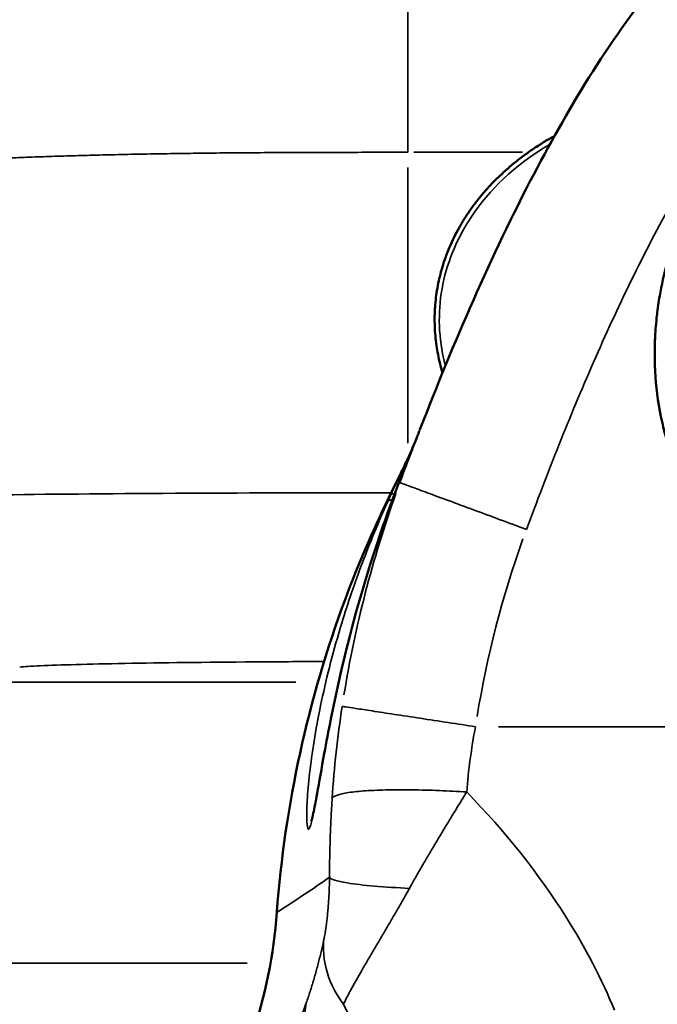
# Model space of a CAD drawing. Units: millimetres. Extents: x -2396 to 12644, y 0 to 10019.
# Drawn here: x -1205 to -1149, y 6705 to 6792 of the extents above; entities that cross this region are included whole.
import ezdxf

# ---------------------------------------------------------------- set-up
doc = ezdxf.new("R2010")
doc.units = ezdxf.units.MM
doc.layers.add('MD_Visible', color=7, linetype='Continuous', lineweight=50)
doc.layers.add('MD_Visible Narrow', color=7, linetype='Continuous', lineweight=35)
doc.styles.get("Standard").update_dxf_attribs({"font": 'arial.ttf'})
doc.dimstyles.get("Standard").update_dxf_attribs({"dimtxt": 200, "dimasz": 100, "dimexe": 0.18, "dimexo": 0.0625, "dimgap": 50, "dimtad": 1, "dimdec": 0, "dimlfac": 0.1, "dimrnd": 5, "dimzin": 0, "dimdsep": 46, "dimtxsty": 'Standard', "dimcen": 0.09, "dimadec": 0, "dimazin": 0, "dimtfac": 1, "dimtdec": 0, "dimtofl": 0, "dimtmove": 0, "dimatfit": 3, "dimfxl": 50, "dimfxlon": 1, "dimtolj": 1, "dimtzin": 0, "dimarcsym": 0})

# ---------------------------------------------------------------- blocks, each defined once
blk = doc.blocks.new('CustomObjectsInViewport7_0')
at = {"layer": 'MD_Visible', "extrusion": (0, 0, -1)}
blk.add_ellipse((3427.736, 2562.597), major_axis=(-53.687, -69.055), ratio=0.66848, start_param=1.141444, end_param=1.14991, dxfattribs=at)
at = {"layer": 'MD_Visible'}
for points, knots in [([(3365.624, 2572.106), (3368.619, 2579.842), (3371.909, 2587.488), (3379.011, 2601.027), (3382.665, 2607.086), (3390.164, 2616.07), (3393.638, 2619.443), (3399.62, 2623.091), (3401.737, 2624.074), (3406.667, 2625.528), (3409.606, 2625.816), (3414.735, 2625.281), (3417.016, 2624.662), (3421.462, 2622.793), (3423.646, 2621.485), (3426.772, 2619.167), (3427.838, 2618.284), (3428.865, 2617.355)], [0, 0, 0, 0, 2.488779, 2.488779, 4.586317, 4.586317, 5.999582, 5.999582, 6.688176, 6.688176, 7.541507, 7.541507, 8.23544, 8.23544, 8.988344, 8.988344, 9.402729, 9.402729, 9.402729, 9.402729]), ([(3409.329, 2606.402), (3409.07, 2606.401), (3408.811, 2606.395), (3408.552, 2606.383), (3408.517, 2606.381), (3408.483, 2606.379), (3408.449, 2606.378), (3408.133, 2606.361), (3407.819, 2606.335), (3407.505, 2606.301), (3407.47, 2606.297), (3407.435, 2606.293), (3407.401, 2606.289), (3407.082, 2606.252), (3406.765, 2606.207), (3406.449, 2606.153), (3406.407, 2606.146), (3406.364, 2606.139), (3406.323, 2606.131), (3406.108, 2606.093), (3405.895, 2606.051), (3405.682, 2606.005), (3405.355, 2605.935), (3405.029, 2605.855), (3404.706, 2605.767), (3404.383, 2605.679), (3404.062, 2605.583), (3403.745, 2605.478), (3403.409, 2605.367), (3403.077, 2605.247), (3402.749, 2605.118), (3402.406, 2604.983), (3402.067, 2604.839), (3401.733, 2604.686), (3401.404, 2604.536), (3401.08, 2604.377), (3400.761, 2604.21), (3400.42, 2604.033), (3400.084, 2603.846), (3399.754, 2603.65), (3399.457, 2603.474), (3399.165, 2603.292), (3398.876, 2603.102), (3398.559, 2602.894), (3398.247, 2602.678), (3397.94, 2602.454), (3397.89, 2602.417), (3397.839, 2602.38), (3397.788, 2602.342), (3397.474, 2602.109), (3397.166, 2601.869), (3396.863, 2601.621), (3396.554, 2601.367), (3396.252, 2601.106), (3395.956, 2600.838), (3395.652, 2600.563), (3395.354, 2600.28), (3395.063, 2599.99), (3395.037, 2599.964), (3395.011, 2599.938), (3394.985, 2599.912), (3394.707, 2599.632), (3394.436, 2599.347), (3394.171, 2599.055), (3393.87, 2598.724), (3393.577, 2598.385), (3393.293, 2598.039), (3393.188, 2597.912), (3393.085, 2597.783), (3392.982, 2597.654), (3392.689, 2597.284), (3392.405, 2596.907), (3392.131, 2596.523), (3391.826, 2596.095), (3391.532, 2595.659), (3391.251, 2595.216), (3390.945, 2594.734), (3390.654, 2594.243), (3390.377, 2593.744), (3390.352, 2593.7), (3390.328, 2593.656), (3390.303, 2593.612), (3390.154, 2593.34), (3390.008, 2593.065), (3389.867, 2592.788), (3389.797, 2592.65), (3389.727, 2592.511), (3389.659, 2592.372), (3389.625, 2592.302), (3389.591, 2592.232), (3389.557, 2592.162), (3389.538, 2592.122), (3389.518, 2592.081), (3389.499, 2592.041), (3389.486, 2592.014), (3389.474, 2591.988), (3389.461, 2591.962), (3389.46, 2591.958), (3389.458, 2591.955), (3389.457, 2591.952), (3389.34, 2591.705), (3389.226, 2591.455), (3389.115, 2591.203), (3389.004, 2590.951), (3388.897, 2590.697), (3388.792, 2590.441), (3388.688, 2590.185), (3388.586, 2589.927), (3388.489, 2589.669), (3387.788, 2587.811), (3387.278, 2585.94), (3386.94, 2583.98), (3386.892, 2583.703), (3386.848, 2583.425), (3386.808, 2583.147), (3386.767, 2582.87), (3386.731, 2582.592), (3386.699, 2582.314), (3386.695, 2582.286), (3386.692, 2582.258), (3386.689, 2582.23), (3386.617, 2581.601), (3386.565, 2580.969), (3386.533, 2580.336), (3386.523, 2580.145), (3386.515, 2579.953), (3386.509, 2579.761), (3386.496, 2579.349), (3386.492, 2578.936), (3386.496, 2578.523), (3386.499, 2578.223), (3386.507, 2577.922), (3386.519, 2577.622), (3386.524, 2577.51), (3386.529, 2577.398), (3386.535, 2577.286), (3386.607, 2575.935), (3386.775, 2574.588), (3387.045, 2573.261), (3387.11, 2572.94), (3387.182, 2572.62), (3387.259, 2572.301), (3387.359, 2571.892), (3387.468, 2571.485), (3387.588, 2571.082), (3387.701, 2570.698), (3387.824, 2570.317), (3387.957, 2569.94), (3388.206, 2569.227), (3388.49, 2568.525), (3388.808, 2567.839), (3388.854, 2567.741), (3388.9, 2567.643), (3388.947, 2567.545), (3389.108, 2567.211), (3389.277, 2566.881), (3389.455, 2566.555), (3389.633, 2566.228), (3389.82, 2565.905), (3390.015, 2565.588), (3390.213, 2565.266), (3390.42, 2564.949), (3390.636, 2564.638), (3390.823, 2564.369), (3391.016, 2564.105), (3391.216, 2563.846), (3391.364, 2563.654), (3391.515, 2563.465), (3391.67, 2563.279), (3391.888, 2563.016), (3392.113, 2562.76), (3392.345, 2562.509), (3392.574, 2562.263), (3392.81, 2562.022), (3393.052, 2561.788), (3393.099, 2561.743), (3393.145, 2561.699), (3393.192, 2561.655), (3393.433, 2561.427), (3393.68, 2561.206), (3393.933, 2560.992), (3393.948, 2560.979), (3393.963, 2560.966), (3393.978, 2560.954), (3394.233, 2560.74), (3394.494, 2560.533), (3394.761, 2560.334), (3394.979, 2560.172), (3395.2, 2560.014), (3395.426, 2559.863), (3395.671, 2559.698), (3395.92, 2559.54), (3396.174, 2559.388), (3396.426, 2559.237), (3396.681, 2559.093), (3396.941, 2558.956), (3397.198, 2558.821), (3397.46, 2558.691), (3397.724, 2558.569), (3397.987, 2558.448), (3398.254, 2558.333), (3398.524, 2558.226), (3398.792, 2558.118), (3399.064, 2558.019), (3399.338, 2557.926), (3399.57, 2557.848), (3399.803, 2557.776), (3400.038, 2557.708)], [-6.374611, -6.374611, -6.374611, -6.374611, -6.300549, -6.300549, -6.300549, -6.290726, -6.290726, -6.290726, -6.200489, -6.200489, -6.200489, -6.190512, -6.190512, -6.190512, -6.098849, -6.098849, -6.098849, -6.086655, -6.086655, -6.086655, -6.024462, -6.024462, -6.024462, -5.928559, -5.928559, -5.928559, -5.832655, -5.832655, -5.832655, -5.731384, -5.731384, -5.731384, -5.6257, -5.6257, -5.6257, -5.52193, -5.52193, -5.52193, -5.411433, -5.411433, -5.411433, -5.312092, -5.312092, -5.312092, -5.202739, -5.202739, -5.202739, -5.184582, -5.184582, -5.184582, -5.071802, -5.071802, -5.071802, -4.956594, -4.956594, -4.956594, -4.838056, -4.838056, -4.838056, -4.827435, -4.827435, -4.827435, -4.713587, -4.713587, -4.713587, -4.584242, -4.584242, -4.584242, -4.536509, -4.536509, -4.536509, -4.400043, -4.400043, -4.400043, -4.24805, -4.24805, -4.24805, -4.082848, -4.082848, -4.082848, -4.068242, -4.068242, -4.068242, -3.978338, -3.978338, -3.978338, -3.933386, -3.933386, -3.933386, -3.91091, -3.91091, -3.91091, -3.89788, -3.89788, -3.89788, -3.889432, -3.889432, -3.889432, -3.888434, -3.888434, -3.888434, -3.809145, -3.809145, -3.809145, -3.729816, -3.729816, -3.729816, -3.650208, -3.650208, -3.650208, -3.078037, -3.078037, -3.078037, -2.997183, -2.997183, -2.997183, -2.916329, -2.916329, -2.916329, -2.908114, -2.908114, -2.908114, -2.724715, -2.724715, -2.724715, -2.669193, -2.669193, -2.669193, -2.549733, -2.549733, -2.549733, -2.462745, -2.462745, -2.462745, -2.430273, -2.430273, -2.430273, -2.038993, -2.038993, -2.038993, -1.944218, -1.944218, -1.944218, -1.822705, -1.822705, -1.822705, -1.707268, -1.707268, -1.707268, -1.489388, -1.489388, -1.489388, -1.458164, -1.458164, -1.458164, -1.35142, -1.35142, -1.35142, -1.244258, -1.244258, -1.244258, -1.135531, -1.135531, -1.135531, -1.04155, -1.04155, -1.04155, -0.972109, -0.972109, -0.972109, -0.874253, -0.874253, -0.874253, -0.777802, -0.777802, -0.777802, -0.759398, -0.759398, -0.759398, -0.664514, -0.664514, -0.664514, -0.65885, -0.65885, -0.65885, -0.563683, -0.563683, -0.563683, -0.486055, -0.486055, -0.486055, -0.401705, -0.401705, -0.401705, -0.317966, -0.317966, -0.317966, -0.234919, -0.234919, -0.234919, -0.152157, -0.152157, -0.152157, -0.069635, -0.069635, -0.069635, 0, 0, 0, 0]), ([(3377.588, 2598.215), (3377.258, 2598.032), (3376.933, 2597.842), (3376.612, 2597.645), (3376.281, 2597.442), (3375.955, 2597.231), (3375.634, 2597.013), (3375.322, 2596.8), (3375.015, 2596.581), (3374.713, 2596.353), (3374.404, 2596.121), (3374.101, 2595.881), (3373.804, 2595.633), (3373.514, 2595.391), (3373.229, 2595.141), (3372.951, 2594.884), (3372.161, 2594.153), (3371.425, 2593.363), (3370.757, 2592.516), (3370.543, 2592.244), (3370.337, 2591.967), (3370.137, 2591.685), (3369.95, 2591.419), (3369.77, 2591.148), (3369.596, 2590.873), (3369.424, 2590.6), (3369.26, 2590.324), (3369.102, 2590.042), (3368.947, 2589.764), (3368.799, 2589.482), (3368.658, 2589.197), (3368.622, 2589.124), (3368.587, 2589.051), (3368.552, 2588.978), (3368.417, 2588.695), (3368.289, 2588.408), (3368.17, 2588.117), (3368.156, 2588.085), (3368.143, 2588.053), (3368.13, 2588.02), (3368.053, 2587.83), (3367.98, 2587.639), (3367.909, 2587.446), (3367.804, 2587.157), (3367.707, 2586.865), (3367.618, 2586.571), (3367.53, 2586.28), (3367.45, 2585.986), (3367.378, 2585.691), (3367.366, 2585.638), (3367.353, 2585.585), (3367.341, 2585.532), (3367.276, 2585.252), (3367.219, 2584.969), (3367.169, 2584.685), (3367.119, 2584.402), (3367.077, 2584.118), (3367.043, 2583.833), (3367.009, 2583.554), (3366.983, 2583.275), (3366.964, 2582.995), (3366.954, 2582.855), (3366.946, 2582.715), (3366.94, 2582.575), (3366.937, 2582.505), (3366.935, 2582.435), (3366.933, 2582.364), (3366.932, 2582.329), (3366.931, 2582.294), (3366.93, 2582.259), (3366.93, 2582.239), (3366.929, 2582.219), (3366.929, 2582.198), (3366.928, 2582.184), (3366.928, 2582.169), (3366.928, 2582.154)], [-8.736159, -8.736159, -8.736159, -8.736159, -8.627468, -8.627468, -8.627468, -8.515473, -8.515473, -8.515473, -8.406534, -8.406534, -8.406534, -8.295067, -8.295067, -8.295067, -8.186012, -8.186012, -8.186012, -7.876105, -7.876105, -7.876105, -7.776873, -7.776873, -7.776873, -7.683562, -7.683562, -7.683562, -7.591368, -7.591368, -7.591368, -7.500273, -7.500273, -7.500273, -7.477183, -7.477183, -7.477183, -7.387415, -7.387415, -7.387415, -7.377492, -7.377492, -7.377492, -7.318873, -7.318873, -7.318873, -7.23111, -7.23111, -7.23111, -7.144289, -7.144289, -7.144289, -7.1288, -7.1288, -7.1288, -7.046573, -7.046573, -7.046573, -6.964634, -6.964634, -6.964634, -6.884665, -6.884665, -6.884665, -6.844681, -6.844681, -6.844681, -6.824689, -6.824689, -6.824689, -6.814693, -6.814693, -6.814693, -6.808889, -6.808889, -6.808889, -6.804697, -6.804697, -6.804697, -6.804697]), ([(3366.928, 2582.154), (3366.923, 2581.867), (3366.926, 2581.581), (3366.936, 2581.294), (3366.946, 2581.007), (3366.964, 2580.721), (3366.99, 2580.435), (3367.015, 2580.148), (3367.049, 2579.861), (3367.09, 2579.576), (3367.129, 2579.305), (3367.174, 2579.035), (3367.227, 2578.767), (3367.334, 2578.223), (3367.469, 2577.686), (3367.63, 2577.157)], [-6.8046966, -6.8046966, -6.8046966, -6.8046966, -6.722985, -6.722985, -6.722985, -6.6411435, -6.6411435, -6.6411435, -6.5588555, -6.5588555, -6.5588555, -6.4807274, -6.4807274, -6.4807274, -6.3226329, -6.3226329, -6.3226329, -6.3226329]), ([(3352.901, 2529.179), (3353.597, 2538.665), (3355.671, 2548.143), (3360.128, 2560.09), (3361.408, 2563.074), (3362.827, 2565.986)], [0, 0, 0, 0, 2.854292, 2.854292, 3.826322, 3.826322, 3.826322, 3.826322]), ([(3355.967, 2537.289), (3355.967, 2537.289), (3355.982, 2537.331), (3356.034, 2537.516), (3356.084, 2537.719), (3356.234, 2538.413), (3356.349, 2539.02), (3356.66, 2540.736), (3356.874, 2541.965), (3357.475, 2545.242), (3357.903, 2547.432), (3359.197, 2553.204), (3360.184, 2556.953), (3362.01, 2562.633), (3362.684, 2564.561), (3363.417, 2566.486)], [0.399518, 0.399518, 0.399518, 0.399518, 0.51962, 0.51962, 0.745335, 0.745335, 1.14153, 1.14153, 1.714386, 1.714386, 2.548656, 2.548656, 3.83082, 3.83082, 4.48229, 4.48229, 4.48229, 4.48229])]:
    blk.add_open_spline(points, degree=3, knots=knots, dxfattribs=at)
for points in [[(3365.416, 2571.577), (3365.466, 2571.703), (3365.516, 2571.829), (3365.566, 2571.956)], [(3363.668, 2567.14), (3364.24, 2568.612), (3364.822, 2570.092), (3365.416, 2571.578)], [(3364.24, 2568.876), (3364.445, 2569.31), (3364.651, 2569.744), (3364.859, 2570.179)], [(3363.877, 2568.126), (3363.99, 2568.354), (3364.101, 2568.583), (3364.21, 2568.813)], [(3362.827, 2565.986), (3363.175, 2566.7), (3363.525, 2567.414), (3363.877, 2568.126)], [(3363.417, 2566.486), (3363.416, 2566.485), (3363.416, 2566.483), (3363.415, 2566.482)], [(3350.671, 2518.106), (3351.873, 2521.674), (3352.628, 2525.424), (3352.901, 2529.179)]]:
    blk.add_open_spline(points, degree=3, dxfattribs=at)
at = {"layer": 'MD_Visible Narrow'}
for p, q in [((3365.081, 2596.756), (3374.728, 2596.756)), ((3364.545, 2595.394), (3364.545, 2570.882)), ((3366.924, 2582.154), (3366.924, 2582.154)), ((3319.107, 2549.641), (3354.584, 2549.641)), ((3356.556, 2549.641), (3356.556, 2549.641)), ((3409.595, 2545.672), (3372.613, 2545.672)), ((3350.246, 2524.645), (3312.602, 2524.645)), ((3356.585, 2524.645), (3356.584, 2524.645)), ((3360.823, 2524.645), (3360.821, 2524.645)), ((3380.976, 2524.645), (3380.976, 2524.645))]:
    blk.add_line(p, q, dxfattribs=at)
at = {"layer": 'MD_Visible Narrow', "extrusion": (0, 0, -1)}
for centre, major_axis, ratio, start_param, end_param in [((7213.593, 11237.96), (3851.838, 8672.681), 0.004581, 3.117512, 3.118679), ((3364.818, 2565.387), (-1.816, 0.837), 0.309072, 0.030151, 0.503163), ((3364.818, 2565.387), (-1.816, 0.837), 0.309069, 0.529495, 0.529551), ((3437.634, 2537.908), (-20.125, -75.126), 0.865878, 1.455394, 1.665621)]:
    blk.add_ellipse(centre, major_axis=major_axis, ratio=ratio, start_param=start_param, end_param=end_param, dxfattribs=at)
at = {"layer": 'MD_Visible Narrow'}
for centre, major_axis, ratio, start_param, end_param in [((3434.912, 2538.604), (-22.599, -85.239), 0.867862, 4.614967, 4.825185), ((3424.213, 2555.086), (-55.395, -55.955), 0.72862, 5.175513, 5.182744)]:
    blk.add_ellipse(centre, major_axis=major_axis, ratio=ratio, start_param=start_param, end_param=end_param, dxfattribs=at)
for points, knots in [([(3375.092, 2563.221), (3376.018, 2565.725), (3377.929, 2570.713), (3381.008, 2578.102), (3384.358, 2585.388), (3388.05, 2592.506), (3391.489, 2598.212), (3394.579, 2602.589), (3396.682, 2605.2), (3398.482, 2607.169), (3399.901, 2608.574), (3401.402, 2609.893), (3402.828, 2610.97), (3404.151, 2611.817), (3405.339, 2612.457), (3406.576, 2612.988), (3407.859, 2613.383), (3409.18, 2613.616), (3410.376, 2613.659), (3411.421, 2613.572), (3412.603, 2613.367), (3414.037, 2612.93), (3415.938, 2612.064), (3417.536, 2611.073), (3418.569, 2610.314), (3418.877, 2610.077)], [22.442873, 22.442873, 22.442873, 22.442873, 23.243779, 24.044684, 24.84559, 25.646495, 26.447401, 26.847853, 27.248306, 27.448533, 27.648759, 27.848985, 28.049212, 28.182696, 28.31618, 28.449665, 28.583149, 28.716633, 28.850117, 28.939107, 29.028096, 29.206075, 29.384054, 29.651023, 29.76729, 29.76729, 29.76729, 29.76729]), ([(3364.545, 2596.756), (3364.545, 2597.775), (3364.545, 2600.957), (3364.545, 2606.471), (3364.546, 2610.948), (3364.546, 2611.756), (3364.546, 2611.756)], [-1, -1, -1, -1, -0.8571429, -0.5714286, -0.2857143, -0.0118887, -0.0118887, -0.0118887, -0.0118887]), ([(3367.887, 2577.783), (3367.791, 2578.137), (3367.205, 2580.644), (3367.287, 2585.541), (3370.522, 2592.436), (3374.566, 2595.942), (3377.187, 2597.49)], [19.98257, 19.98257, 19.98257, 19.98257, 20.090255, 20.738328, 21.386401, 22.278565, 22.278565, 22.278565, 22.278565]), ([(3315.243, 2595.234), (3315.384, 2595.264), (3315.547, 2595.295), (3315.731, 2595.325), (3315.91, 2595.354), (3316.109, 2595.383), (3316.327, 2595.412), (3316.554, 2595.443), (3316.802, 2595.473), (3317.071, 2595.502), (3317.34, 2595.532), (3317.63, 2595.562), (3317.94, 2595.592), (3318.246, 2595.621), (3318.572, 2595.65), (3318.918, 2595.679), (3319.261, 2595.708), (3319.622, 2595.736), (3320.002, 2595.765), (3320.383, 2595.793), (3320.781, 2595.821), (3321.198, 2595.849), (3321.615, 2595.877), (3322.05, 2595.905), (3322.502, 2595.932), (3322.959, 2595.959), (3323.433, 2595.987), (3323.925, 2596.014), (3324.412, 2596.04), (3324.917, 2596.066), (3325.437, 2596.092), (3325.963, 2596.118), (3326.505, 2596.144), (3327.063, 2596.169), (3327.621, 2596.194), (3328.195, 2596.218), (3328.784, 2596.242), (3329.395, 2596.267), (3330.022, 2596.291), (3330.665, 2596.315), (3331.308, 2596.338), (3331.967, 2596.361), (3332.64, 2596.383), (3333.315, 2596.405), (3334.003, 2596.426), (3334.705, 2596.447), (3335.408, 2596.467), (3336.124, 2596.486), (3336.852, 2596.505), (3337.582, 2596.523), (3338.324, 2596.541), (3339.077, 2596.558), (3339.831, 2596.574), (3340.597, 2596.59), (3341.373, 2596.604), (3342.15, 2596.619), (3342.937, 2596.632), (3343.734, 2596.644), (3344.212, 2596.651), (3344.694, 2596.658), (3345.179, 2596.664), (3345.956, 2596.675), (3346.742, 2596.684), (3347.534, 2596.692), (3348.327, 2596.7), (3349.127, 2596.707), (3349.933, 2596.713), (3350.739, 2596.719), (3351.552, 2596.724), (3352.37, 2596.729), (3353.132, 2596.733), (3353.9, 2596.737), (3354.67, 2596.74), (3355.569, 2596.743), (3356.472, 2596.746), (3357.379, 2596.748), (3358.286, 2596.751), (3359.196, 2596.752), (3360.109, 2596.753), (3361.021, 2596.755), (3361.936, 2596.755), (3362.851, 2596.756), (3363.416, 2596.756), (3363.98, 2596.756), (3364.545, 2596.756)], [7.265821, 7.265821, 7.265821, 7.265821, 7.439679, 7.439679, 7.439679, 7.60905, 7.60905, 7.60905, 7.785152, 7.785152, 7.785152, 7.961254, 7.961254, 7.961254, 8.135113, 8.135113, 8.135113, 8.30752, 8.30752, 8.30752, 8.48017, 8.48017, 8.48017, 8.653062, 8.653062, 8.653062, 8.827827, 8.827827, 8.827827, 9.00131, 9.00131, 9.00131, 9.176715, 9.176715, 9.176715, 9.352121, 9.352121, 9.352121, 9.53422, 9.53422, 9.53422, 9.716634, 9.716634, 9.716634, 9.899335, 9.899335, 9.899335, 10.082297, 10.082297, 10.082297, 10.265602, 10.265602, 10.265602, 10.449071, 10.449071, 10.449071, 10.63275, 10.63275, 10.63275, 10.742987, 10.742987, 10.742987, 10.919739, 10.919739, 10.919739, 11.096533, 11.096533, 11.096533, 11.273403, 11.273403, 11.273403, 11.43842, 11.43842, 11.43842, 11.630782, 11.630782, 11.630782, 11.823146, 11.823146, 11.823146, 12.015368, 12.015368, 12.015368, 12.133853, 12.133853, 12.133853, 12.133853]), ([(3363.07, 2566.483), (3356.877, 2566.481), (3344.08, 2566.447), (3327.622, 2566.309), (3318.453, 2566.133), (3315.799, 2566.014), (3315.243, 2565.974)], [-76.063181, -76.063181, -76.063181, -76.063181, -74.763351, -73.360305, -71.957259, -71.255736, -71.255736, -71.255736, -71.255736]), ([(3352.917, 2529.178), (3353.315, 2534.665), (3354.164, 2540.106), (3355.446, 2545.431), (3355.875, 2547.213), (3356.352, 2548.982), (3356.877, 2550.735), (3358.447, 2555.979), (3360.44, 2561.084), (3362.827, 2565.986)], [20.420371, 20.420371, 20.420371, 20.420371, 21.892229, 21.892229, 21.892229, 22.384844, 22.384844, 22.384844, 23.858232, 23.858232, 23.858232, 23.858232]), ([(3362.753, 2565.678), (3362.345, 2564.778), (3361.563, 2562.975), (3360.131, 2559.359), (3358.396, 2554.268), (3357.049, 2549.029), (3356.238, 2544.729), (3355.82, 2541.79), (3355.627, 2539.701), (3355.56, 2538.353), (3355.546, 2537.262), (3355.608, 2536.622), (3355.727, 2536.52), (3355.879, 2536.777), (3356.122, 2537.749), (3356.49, 2539.749), (3356.942, 2542.331), (3357.399, 2544.814), (3357.819, 2546.932), (3358.506, 2550.222), (3359.625, 2554.897), (3361.422, 2560.958), (3362.714, 2564.641), (3363.415, 2566.482)], [-8.575053, -8.575053, -8.575053, -8.575053, -8.268785, -7.962517, -7.34998, -6.533265, -6.124908, -5.71655, -5.308192, -5.104013, -4.899835, -4.491477, -4.287298, -4.083119, -3.674762, -3.266404, -2.858047, -2.449689, -2.24551, -2.041331, -1.224616, -0.61208, 0.000457, 0.000457, 0.000457, 0.000457]), ([(3362.753, 2565.678), (3362.773, 2565.721), (3362.808, 2565.757), (3362.858, 2565.784), (3362.934, 2565.827), (3363.043, 2565.85), (3363.179, 2565.855)], [0, 0, 0, 0, 0.1428572, 0.1428572, 0.1428572, 0.3590024, 0.3590024, 0.3590024, 0.3590024]), ([(3330.034, 2550.976), (3330.423, 2551.017), (3332.281, 2551.135), (3338.7, 2551.311), (3348.406, 2551.427), (3354.97, 2551.464), (3357.099, 2551.472)], [71.255736, 71.255736, 71.255736, 71.255736, 71.957259, 73.360305, 74.763351, 75.416498, 75.416498, 75.416498, 75.416498]), ([(3369.775, 2539.868), (3368.99, 2539.918), (3367.357, 2540.004), (3364.864, 2540.071), (3362.517, 2540.061), (3360.851, 2539.984), (3359.498, 2539.859), (3358.689, 2539.726), (3358.04, 2539.531), (3357.858, 2539.401), (3357.817, 2539.313)], [0, 0, 0, 0, 0.142857, 0.285714, 0.428571, 0.571429, 0.642857, 0.785714, 0.857143, 1, 1, 1, 1]), ([(3364.69, 2531.299), (3364.822, 2531.537), (3365.149, 2532.12), (3365.675, 2533.042), (3366.265, 2534.056), (3366.859, 2535.063), (3367.466, 2536.08), (3368.096, 2537.123), (3368.744, 2538.189), (3369.306, 2539.106), (3369.652, 2539.668), (3369.775, 2539.868)], [19.2796982, 19.2796982, 19.2796982, 19.2796982, 19.333897, 19.4116747, 19.4868949, 19.5592277, 19.6330427, 19.7080581, 19.7837991, 19.8598539, 19.9013908, 19.9013908, 19.9013908, 19.9013908]), ([(3382.91, 2520.458), (3381.81, 2523.184), (3378.408, 2529.768), (3373.232, 2536.327), (3369.775, 2539.868)], [0, 0, 0, 0, 1.366035, 3.187415, 3.187415, 3.187415, 3.187415]), ([(3357.817, 2539.313), (3357.807, 2539.157), (3357.779, 2538.715), (3357.737, 2537.987), (3357.695, 2537.131), (3357.659, 2536.283), (3357.63, 2535.447), (3357.607, 2534.611), (3357.59, 2533.761), (3357.58, 2532.98), (3357.576, 2532.483), (3357.575, 2532.28)], [-19.9013908, -19.9013908, -19.9013908, -19.9013908, -19.8598539, -19.7837991, -19.7080581, -19.6330427, -19.5592277, -19.4868949, -19.4116747, -19.333897, -19.2796983, -19.2796983, -19.2796983, -19.2796983]), ([(3357.575, 2532.28), (3357.575, 2532.204), (3357.572, 2531.915), (3357.562, 2531.419), (3357.538, 2530.799), (3357.505, 2530.203), (3357.464, 2529.634), (3357.417, 2529.096), (3357.364, 2528.591), (3357.306, 2528.12), (3357.246, 2527.687), (3357.175, 2527.243), (3357.113, 2526.899), (3357.072, 2526.7), (3357.06, 2526.646)], [-19.2796982, -19.2796982, -19.2796982, -19.2796982, -19.251041, -19.1692518, -19.0896262, -19.012301, -18.9375608, -18.8656506, -18.7964971, -18.7300835, -18.6659521, -18.6041745, -18.5207008, -18.4872671, -18.4872671, -18.4872671, -18.4872671]), ([(3364.69, 2531.299), (3363.598, 2531.349), (3361.47, 2531.482), (3358.556, 2531.822), (3357.672, 2532.115), (3357.575, 2532.28)], [0, 0, 0, 0, 0.285714, 0.571429, 1, 1, 1, 1]), ([(3358.818, 2520.986), (3358.878, 2521.11), (3358.941, 2521.238), (3359.007, 2521.367), (3359.171, 2521.691), (3359.35, 2522.031), (3359.539, 2522.379), (3359.679, 2522.637), (3359.825, 2522.899), (3359.974, 2523.165), (3360.129, 2523.44), (3360.288, 2523.719), (3360.45, 2524), (3360.617, 2524.291), (3360.787, 2524.583), (3360.959, 2524.877), (3361.138, 2525.183), (3361.318, 2525.49), (3361.499, 2525.797), (3361.687, 2526.117), (3361.876, 2526.437), (3362.065, 2526.757), (3362.261, 2527.089), (3362.457, 2527.421), (3362.652, 2527.753), (3362.683, 2527.807), (3362.715, 2527.86), (3362.746, 2527.914), (3362.916, 2528.204), (3363.086, 2528.493), (3363.254, 2528.783), (3363.46, 2529.136), (3363.663, 2529.488), (3363.865, 2529.839), (3364.072, 2530.201), (3364.277, 2530.561), (3364.479, 2530.921), (3364.55, 2531.047), (3364.62, 2531.173), (3364.69, 2531.299)], [18.4872671, 18.4872671, 18.4872671, 18.4872671, 18.5207008, 18.5207008, 18.5207008, 18.6041745, 18.6041745, 18.6041745, 18.6659521, 18.6659521, 18.6659521, 18.7300835, 18.7300835, 18.7300835, 18.7964971, 18.7964971, 18.7964971, 18.8656506, 18.8656506, 18.8656506, 18.9375608, 18.9375608, 18.9375608, 19.012301, 19.012301, 19.012301, 19.0243433, 19.0243433, 19.0243433, 19.0896262, 19.0896262, 19.0896262, 19.1692518, 19.1692518, 19.1692518, 19.251041, 19.251041, 19.251041, 19.2796982, 19.2796982, 19.2796982, 19.2796982]), ([(3357.06, 2526.646), (3357.035, 2526.527), (3356.971, 2526.233), (3356.864, 2525.766), (3356.738, 2525.243), (3356.606, 2524.721), (3356.468, 2524.2), (3356.324, 2523.68), (3356.174, 2523.161), (3356.017, 2522.644), (3355.854, 2522.128), (3355.687, 2521.617), (3355.571, 2521.279), (3355.514, 2521.112)], [-18.487267, -18.487267, -18.487267, -18.487267, -18.414608, -18.307451, -18.200254, -18.093034, -17.98579, -17.87853, -17.771257, -17.663975, -17.556691, -17.449403, -17.344584, -17.344584, -17.344584, -17.344584]), ([(3358.818, 2520.986), (3358.273, 2521.719), (3357.246, 2523.579), (3356.971, 2525.569), (3357.06, 2526.646)], [-0.9999407, -0.9999407, -0.9999407, -0.9999407, -0.5714286, 0, 0, 0, 0]), ([(3355.514, 2521.112), (3355.261, 2519.916), (3355.355, 2517.609), (3356.44, 2515.391), (3357.039, 2514.52)], [0, 0, 0, 0, 0.5714286, 0.9999931, 0.9999931, 0.9999931, 0.9999931]), ([(3358.818, 2520.986), (3359.543, 2519.584), (3361.583, 2515.309), (3363.125, 2511.071), (3363.919, 2508.364)], [-2.0381, -2.0381, -2.0381, -2.0381, -1.366035, 0, 0, 0, 0])]:
    blk.add_open_spline(points, degree=3, knots=knots, dxfattribs=at)
for points in [[(3365.624, 2572.106), (3365.015, 2570.532), (3364.42, 2568.957), (3363.837, 2567.381)], [(3364.236, 2568.867), (3363.819, 2567.985), (3363.408, 2567.105), (3363.003, 2566.226)], [(3364.24, 2568.876), (3364.238, 2568.873), (3364.237, 2568.87), (3364.236, 2568.867)], [(3375.092, 2563.221), (3374.337, 2563.5), (3372.761, 2564.083), (3370.35, 2564.974), (3368.09, 2565.809), (3366.189, 2566.512), (3364.805, 2567.024), (3364.004, 2567.319), (3363.842, 2567.38), (3363.837, 2567.381)], [(3363.003, 2566.225), (3362.942, 2566.142), (3362.883, 2566.063), (3362.827, 2565.986)], [(3363.179, 2565.855), (3363.179, 2565.855), (3363.179, 2565.855), (3363.179, 2565.855)], [(3357.1, 2551.472), (3357.1, 2551.472), (3357.1, 2551.472), (3357.1, 2551.472)], [(3358.703, 2547.482), (3358.291, 2544.77), (3357.993, 2542.038), (3357.817, 2539.313)], [(3358.703, 2547.482), (3358.73, 2547.478), (3358.943, 2547.446), (3359.829, 2547.31), (3361.302, 2547.085), (3363.293, 2546.781), (3365.64, 2546.423), (3368.139, 2546.041), (3369.773, 2545.792), (3370.558, 2545.672)], [(3369.775, 2539.868), (3369.93, 2541.802), (3370.193, 2543.743), (3370.558, 2545.672)], [(3358.108, 2542.801), (3358.108, 2542.803), (3358.108, 2542.804), (3358.108, 2542.805)], [(3358.823, 2539.738), (3358.823, 2539.738), (3358.823, 2539.738), (3358.823, 2539.738)], [(3361.093, 2539.988), (3361.093, 2539.988), (3361.093, 2539.988), (3361.093, 2539.988)], [(3361.165, 2539.992), (3361.165, 2539.992), (3361.165, 2539.992), (3361.165, 2539.992)], [(3352.917, 2529.178), (3354.509, 2530.188), (3356.064, 2531.225), (3357.575, 2532.28)], [(3350.686, 2518.101), (3351.887, 2521.667), (3352.641, 2525.398), (3352.917, 2529.178)], [(3355.514, 2521.112), (3355.115, 2519.962), (3354.681, 2518.875), (3354.221, 2517.842)]]:
    blk.add_open_spline(points, degree=3, dxfattribs=at)
blk = doc.blocks.new('*D4')
at = {"color": 0, "lineweight": -2, "transparency": 16777216}
for p, q in [((-2062.778, 9674.395), (-2112.958, 9674.395)), ((-2112.778, 9574.395), (-2112.778, 4758.992)), ((-2062.778, 4658.992), (-2112.958, 4658.992))]:
    blk.add_line(p, q, dxfattribs=at)
at = {"color": 0, "transparency": 16777216}
for points in [[(-2129.445, 9574.395), (-2096.111, 9574.395), (-2112.778, 9674.395)], [(-2129.445, 4758.992), (-2096.111, 4758.992), (-2112.778, 4658.992)]]:
    blk.add_solid(points, dxfattribs=at)
at = {"layer": 'Defpoints', "color": 0, "transparency": 16777216}
for p in [(-1028.386, 9674.395), (-2112.778, 4658.992), (-1028.386, 4658.992)]:
    blk.add_point(p, dxfattribs=at)
at = {"color": 0, "transparency": 16777216, "insert": (-2264.892, 7166.694), "char_height": 200, "attachment_point": 5, "rotation": 90}
blk.add_mtext('\\A1;500', dxfattribs=at)

msp = doc.modelspace()

# ---------------------------------------------------------------- block references
msp.add_blockref('CustomObjectsInViewport7_0', (-4535.247, 4183.95))

# ---------------------------------------------------------------- dimensions: what is measured, and where the dimension line sits
dim = msp.add_linear_dim(base=(-2112.778, 4658.992), p1=(-1028.386, 9674.395), p2=(-1028.386, 4658.992), angle=90, dimstyle='Standard')
dim.commit()
dim.dimension.update_dxf_attribs({"geometry": '*D4', "text_midpoint": (-2264.892, 7166.694)})

doc.saveas('drawing.dxf')
